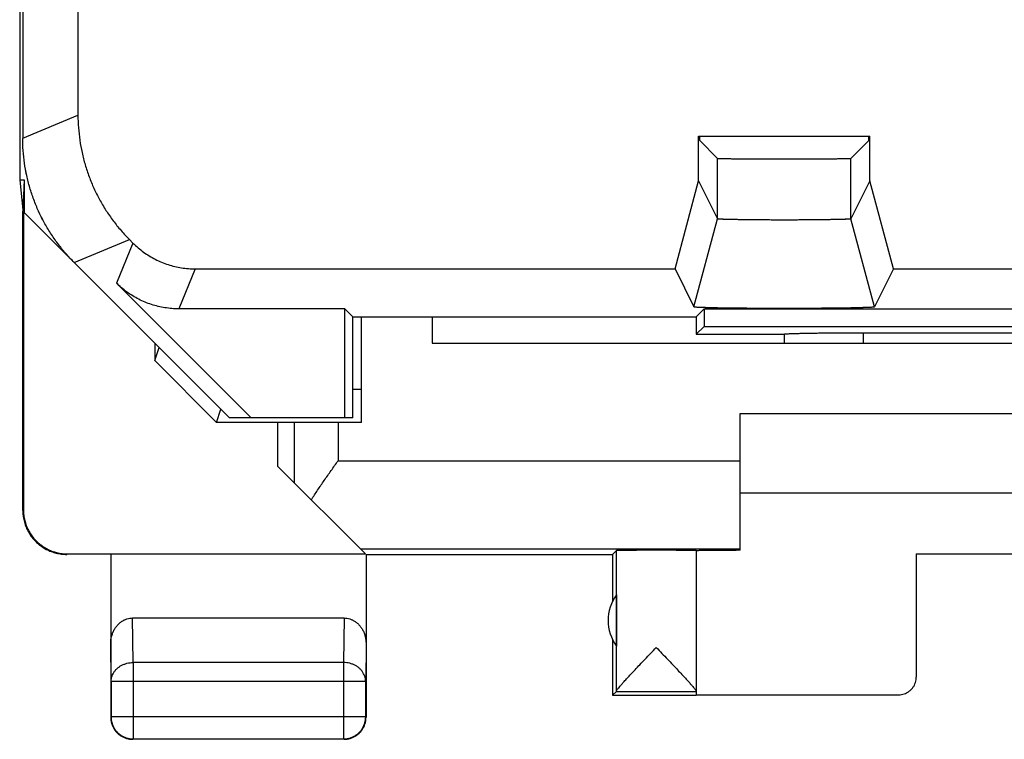
# Model space of a CAD drawing. Extents: x -10.2 to 12.2, y -22.2 to 26.8.
# Drawn here: x -10.2 to 1, y -22.2 to -14 of the extents above; entities that cross this region are included whole.
import ezdxf

# ---------------------------------------------------------------- set-up
doc = ezdxf.new("R2010")
doc.units = 0
doc.header["$LTSCALE"] = 16.335
doc.layers.get('0').update_dxf_attribs({"linetype": 'CONTINUOUS'})

msp = doc.modelspace()

# ---------------------------------------------------------------- linework, layer by layer
at = {"color": 7, "linetype": 'CONTINUOUS'}
for p, q in [((-10.191, 20.465), (-10.191, -15.83)), ((-10.157, 19.989), (-10.157, -15.354)), ((-9.529, -11.423), (-9.529, -15.094)), ((-2.479, -15.333), (-0.534, -15.333)), ((-2.479, -15.84), (-2.479, -15.333)), ((-2.466, -15.382), (-2.466, -15.333)), ((-2.466, -15.382), (-2.263, -15.585)), ((-0.547, -15.382), (-0.75, -15.585)), ((-0.547, -15.382), (-0.547, -15.333)), ((-0.534, -15.84), (-0.534, -15.333)), ((-10.191, -15.83), (-10.14, -15.83)), ((-10.191, -15.83), (-10.157, -16.174)), ((-10.14, -15.83), (-10.157, -16.183)), ((-10.14, -15.83), (-10.14, -16.2)), ((-2.747, -16.84), (-2.479, -15.84)), ((-2.479, -15.84), (-2.263, -16.272)), ((-0.534, -15.84), (-0.75, -16.272)), ((-0.266, -16.84), (-0.534, -15.84)), ((-10.157, -19.583), (-10.157, -16.183)), ((-10.149, -16.191), (-10.149, -19.577)), ((-10.14, -16.2), (-7.807, -18.533)), ((-2.532, -17.272), (-2.263, -16.272)), ((-0.482, -17.272), (-0.75, -16.272)), ((-8.943, -16.508), (-8.904, -16.547)), ((-8.197, -16.84), (-2.747, -16.84)), ((-2.747, -16.84), (-2.532, -17.272)), ((-0.266, -16.84), (-0.482, -17.272)), ((-0.266, -16.84), (2.253, -16.84)), ((-7.56, -18.533), (-9.092, -17.001)), ((-6.496, -17.294), (-8.385, -17.294)), ((-6.407, -17.383), (-6.496, -17.294)), ((-6.496, -18.533), (-6.496, -17.294)), ((-2.532, -17.272), (-2.532, -17.272)), ((-2.507, -17.383), (-2.418, -17.294)), ((-2.418, -17.294), (4.404, -17.294)), ((-2.418, -17.294), (-2.418, -17.494)), ((-6.407, -17.383), (-2.507, -17.383)), ((-6.407, -18.533), (-6.407, -17.383)), ((-6.307, -18.583), (-6.307, -17.383)), ((-5.507, -17.383), (-5.507, -17.683)), ((-2.507, -17.383), (-2.507, -17.583)), ((-2.418, -17.494), (-2.507, -17.583)), ((-2.418, -17.494), (4.404, -17.494)), ((-2.507, -17.583), (-1.507, -17.583)), ((-1.507, -17.583), (-1.505, -17.581)), ((-1.507, -17.583), (-1.507, -17.683)), ((-0.605, -17.565), (2.591, -17.565)), ((-8.657, -17.683), (-8.657, -17.882)), ((-8.657, -17.882), (-8.607, -17.732)), ((-5.507, -17.683), (7.493, -17.683)), ((-8.657, -17.882), (-7.957, -18.583)), ((-6.307, -18.21), (-6.407, -18.21)), ((-7.957, -18.583), (-7.907, -18.433)), ((-6.407, -18.533), (-7.807, -18.533)), ((-2.007, -18.483), (3.993, -18.483)), ((-2.007, -20.036), (-2.007, -18.483)), ((-6.307, -18.583), (-7.957, -18.583)), ((-7.257, -19.083), (-7.257, -18.583)), ((-6.263, -20.077), (-7.257, -19.083)), ((-2.007, -19.383), (3.993, -19.383)), ((-6.321, -20.019), (-2.007, -20.019)), ((-9.649, -20.077), (-6.263, -20.077)), ((-9.157, -20.083), (-9.157, -21.933)), ((-6.257, -20.083), (-3.457, -20.083)), ((-6.257, -20.083), (-6.257, -21.933)), ((-3.457, -20.083), (-3.413, -20.039)), ((-3.457, -20.083), (-3.457, -20.615)), ((-3.413, -21.637), (-3.413, -20.039)), ((-2.507, -20.039), (-2.507, -21.677)), ((-0.007, -20.078), (1.993, -20.078)), ((-0.007, -20.078), (-0.007, -21.477)), ((-3.413, -20.541), (-3.413, -21.124)), ((-8.908, -20.805), (-6.506, -20.805)), ((-3.457, -21.051), (-3.457, -21.683)), ((-9.153, -21.527), (-9.153, -21.928)), ((-6.261, -21.928), (-6.261, -21.527)), ((-3.413, -21.639), (-3.457, -21.683)), ((-3.457, -21.683), (-2.507, -21.683)), ((-3.413, -21.639), (-2.507, -21.639)), ((-2.507, -21.677), (-0.207, -21.677)), ((-6.507, -22.183), (-8.907, -22.183)), ((-8.903, -22.178), (-6.511, -22.178))]:
    msp.add_line(p, q, dxfattribs=at)
at = {"color": 9, "linetype": 'CONTINUOUS'}
for p, q in [((-10.157, -15.354), (-9.529, -15.094)), ((-2.263, -16.272), (-2.263, -15.585)), ((-0.75, -16.272), (-0.75, -15.585)), ((-9.571, -16.768), (-8.943, -16.508)), ((-8.904, -16.547), (-9.092, -17.001)), ((-8.197, -16.84), (-8.385, -17.294)), ((-1.505, -17.683), (-1.505, -17.581)), ((-0.605, -17.683), (-0.605, -17.565)), ((-7.073, -18.583), (-7.073, -19.266)), ((-6.574, -18.583), (-6.574, -19.019)), ((-6.574, -19.019), (-2.007, -19.019)), ((-10.157, -19.583), (-10.149, -19.577)), ((-9.657, -20.083), (-9.649, -20.077)), ((-8.903, -21.311), (-8.908, -20.805)), ((-6.506, -20.805), (-6.511, -21.311)), ((-9.153, -21.527), (-9.157, -21.093)), ((-6.257, -21.093), (-6.261, -21.527)), ((-6.511, -21.311), (-8.903, -21.311)), ((-8.903, -21.311), (-8.903, -22.178)), ((-6.511, -21.311), (-6.511, -22.178)), ((-6.261, -21.527), (-9.153, -21.527)), ((-9.157, -21.933), (-9.153, -21.928)), ((-6.261, -21.928), (-9.153, -21.928)), ((-6.257, -21.933), (-6.261, -21.928)), ((-8.907, -22.183), (-8.903, -22.178)), ((-6.507, -22.183), (-6.511, -22.178))]:
    msp.add_line(p, q, dxfattribs=at)
at = {"color": 7, "linetype": 'CONTINUOUS'}
msp.add_arc((-3.007, -20.833), 0.5, 144.3638, 215.6362, dxfattribs=at)
for points, knots in [([(-9.529, -15.094), (-9.529, -15.142), (-9.525, -15.237), (-9.51, -15.379), (-9.484, -15.52), (-9.449, -15.658), (-9.404, -15.794), (-9.349, -15.926), (-9.285, -16.053), (-9.213, -16.176), (-9.131, -16.294), (-9.041, -16.405), (-8.976, -16.475), (-8.943, -16.508)], [0, 0, 0, 0, 0.090907, 0.181836, 0.272718, 0.363658, 0.454528, 0.545472, 0.636342, 0.727282, 0.818164, 0.909093, 1, 1, 1, 1]), ([(-9.529, -15.094), (-9.529, -15.142), (-9.525, -15.237), (-9.51, -15.379), (-9.484, -15.52), (-9.449, -15.658), (-9.404, -15.794), (-9.349, -15.926), (-9.285, -16.053), (-9.213, -16.176), (-9.131, -16.294), (-9.041, -16.405), (-8.976, -16.475), (-8.943, -16.508)], [0, 0, 0, 0, 0.090907, 0.181836, 0.272718, 0.363658, 0.454528, 0.545472, 0.636342, 0.727282, 0.818164, 0.909093, 1, 1, 1, 1]), ([(-9.571, -16.768), (-9.605, -16.735), (-9.67, -16.665), (-9.759, -16.554), (-9.841, -16.436), (-9.914, -16.314), (-9.978, -16.186), (-10.032, -16.054), (-10.078, -15.918), (-10.113, -15.78), (-10.138, -15.639), (-10.153, -15.497), (-10.157, -15.402), (-10.157, -15.354)], [0, 0, 0, 0, 0.090907, 0.181836, 0.272718, 0.363658, 0.454528, 0.545472, 0.636342, 0.727282, 0.818164, 0.909093, 1, 1, 1, 1]), ([(-2.263, -15.585), (-2.263, -15.585), (-2.257, -15.585), (-2.249, -15.586), (-2.233, -15.586), (-2.212, -15.587), (-2.185, -15.587), (-2.152, -15.588), (-2.115, -15.588), (-2.073, -15.589), (-2.026, -15.589), (-1.975, -15.59), (-1.921, -15.59), (-1.863, -15.59), (-1.802, -15.591), (-1.739, -15.591), (-1.674, -15.591), (-1.608, -15.591), (-1.541, -15.591), (-1.473, -15.591), (-1.406, -15.591), (-1.34, -15.591), (-1.275, -15.591), (-1.212, -15.591), (-1.151, -15.59), (-1.093, -15.59), (-1.039, -15.59), (-0.988, -15.589), (-0.941, -15.589), (-0.899, -15.588), (-0.861, -15.588), (-0.829, -15.587), (-0.802, -15.587), (-0.781, -15.586), (-0.765, -15.586), (-0.756, -15.585), (-0.751, -15.585), (-0.75, -15.585)], [0, 0, 0, 0, 0.002408, 0.008761, 0.019013, 0.033104, 0.050895, 0.072284, 0.09705, 0.125056, 0.156014, 0.189741, 0.225916, 0.264284, 0.304534, 0.346318, 0.389361, 0.433238, 0.477699, 0.522281, 0.566743, 0.61062, 0.653663, 0.695448, 0.735698, 0.774067, 0.810244, 0.843972, 0.874931, 0.902938, 0.927705, 0.949097, 0.966889, 0.980982, 0.991237, 0.997591, 1, 1, 1, 1]), ([(-9.571, -16.768), (-9.605, -16.735), (-9.67, -16.665), (-9.759, -16.554), (-9.841, -16.436), (-9.914, -16.314), (-9.956, -16.228), (-9.976, -16.185)], [0, 0, 0, 0, 0.200003, 0.400054, 0.600003, 0.800079, 1, 1, 1, 1]), ([(-0.75, -16.272), (-0.75, -16.272), (-0.751, -16.272), (-0.751, -16.272), (-0.752, -16.273), (-0.755, -16.273), (-0.759, -16.274), (-0.764, -16.274), (-0.772, -16.275), (-0.78, -16.275), (-0.79, -16.276), (-0.802, -16.276), (-0.815, -16.277), (-0.835, -16.278), (-0.863, -16.279), (-0.901, -16.28), (-0.943, -16.281), (-0.99, -16.281), (-1.041, -16.282), (-1.096, -16.283), (-1.154, -16.283), (-1.214, -16.284), (-1.277, -16.284), (-1.341, -16.285), (-1.407, -16.285), (-1.473, -16.285), (-1.54, -16.285), (-1.607, -16.285), (-1.673, -16.285), (-1.737, -16.284), (-1.8, -16.284), (-1.86, -16.283), (-1.918, -16.283), (-1.973, -16.282), (-2.023, -16.281), (-2.07, -16.281), (-2.113, -16.28), (-2.151, -16.279), (-2.179, -16.278), (-2.199, -16.277), (-2.212, -16.276), (-2.223, -16.276), (-2.234, -16.275), (-2.242, -16.275), (-2.249, -16.274), (-2.255, -16.274), (-2.259, -16.273), (-2.261, -16.273), (-2.263, -16.272), (-2.263, -16.272), (-2.263, -16.272), (-2.263, -16.272)], [0, 0, 0, 0, 0.000181, 0.000452, 0.001307, 0.002599, 0.00537, 0.009136, 0.013889, 0.01962, 0.026321, 0.033969, 0.042541, 0.052026, 0.073662, 0.098642, 0.126808, 0.157866, 0.191617, 0.227744, 0.265985, 0.306037, 0.34756, 0.390286, 0.433808, 0.477889, 0.522082, 0.566163, 0.609685, 0.652413, 0.693936, 0.733989, 0.772232, 0.80836, 0.842113, 0.873173, 0.90134, 0.926323, 0.947962, 0.957448, 0.966021, 0.97367, 0.980373, 0.986107, 0.99086, 0.994628, 0.997399, 0.998692, 0.999548, 0.999819, 1, 1, 1, 1]), ([(-0.75, -16.272), (-0.751, -16.272), (-0.752, -16.273), (-0.755, -16.273), (-0.759, -16.274), (-0.767, -16.274), (-0.782, -16.275), (-0.803, -16.277), (-0.831, -16.278), (-0.863, -16.279), (-0.901, -16.28), (-0.943, -16.281), (-0.99, -16.281), (-1.041, -16.282), (-1.096, -16.283), (-1.154, -16.283), (-1.214, -16.284), (-1.277, -16.284), (-1.341, -16.285), (-1.407, -16.285), (-1.473, -16.285), (-1.54, -16.285), (-1.607, -16.285), (-1.673, -16.285), (-1.737, -16.284), (-1.8, -16.284), (-1.86, -16.283), (-1.918, -16.283), (-1.973, -16.282), (-2.023, -16.281), (-2.07, -16.281), (-2.113, -16.28), (-2.151, -16.279), (-2.183, -16.278), (-2.211, -16.277), (-2.232, -16.275), (-2.247, -16.274), (-2.255, -16.274), (-2.259, -16.273), (-2.262, -16.273), (-2.263, -16.272), (-2.263, -16.272)], [0, 0, 0, 0, 0.000813, 0.002586, 0.005357, 0.009123, 0.019608, 0.033957, 0.052014, 0.07365, 0.098632, 0.126798, 0.157857, 0.191609, 0.227736, 0.265979, 0.306032, 0.347556, 0.390283, 0.433806, 0.477888, 0.522083, 0.566165, 0.609688, 0.652417, 0.693941, 0.733996, 0.772239, 0.808369, 0.842122, 0.873183, 0.901351, 0.926335, 0.947974, 0.966033, 0.980386, 0.990873, 0.99464, 0.997412, 0.999186, 1, 1, 1, 1]), ([(-8.904, -16.547), (-8.885, -16.566), (-8.847, -16.601), (-8.785, -16.65), (-8.72, -16.693), (-8.651, -16.732), (-8.58, -16.765), (-8.506, -16.792), (-8.431, -16.813), (-8.353, -16.829), (-8.275, -16.838), (-8.223, -16.84), (-8.197, -16.84)], [0, 0, 0, 0, 0.099891, 0.200018, 0.300041, 0.399889, 0.500003, 0.600118, 0.699967, 0.799987, 0.900112, 1, 1, 1, 1]), ([(-8.385, -17.294), (-8.411, -17.294), (-8.463, -17.292), (-8.541, -17.282), (-8.619, -17.267), (-8.694, -17.246), (-8.768, -17.219), (-8.839, -17.186), (-8.908, -17.147), (-8.973, -17.104), (-9.035, -17.055), (-9.073, -17.019), (-9.092, -17.001)], [0, 0, 0, 0, 0.099888, 0.200013, 0.300033, 0.399882, 0.499997, 0.600111, 0.699959, 0.799982, 0.900109, 1, 1, 1, 1]), ([(-0.482, -17.272), (-0.482, -17.272), (-0.482, -17.272), (-0.482, -17.272), (-0.483, -17.273), (-0.484, -17.273), (-0.485, -17.273), (-0.486, -17.273), (-0.488, -17.274), (-0.492, -17.274), (-0.498, -17.275), (-0.507, -17.276), (-0.518, -17.277), (-0.531, -17.277), (-0.546, -17.278), (-0.563, -17.279), (-0.582, -17.28), (-0.603, -17.28), (-0.634, -17.281), (-0.678, -17.282), (-0.735, -17.284), (-0.799, -17.285), (-0.868, -17.286), (-0.942, -17.287), (-1.021, -17.288), (-1.104, -17.288), (-1.19, -17.289), (-1.279, -17.289), (-1.369, -17.29), (-1.461, -17.29), (-1.553, -17.29), (-1.644, -17.29), (-1.735, -17.289), (-1.824, -17.289), (-1.91, -17.288), (-1.993, -17.288), (-2.072, -17.287), (-2.146, -17.286), (-2.215, -17.285), (-2.279, -17.284), (-2.336, -17.282), (-2.379, -17.281), (-2.411, -17.28), (-2.432, -17.28), (-2.451, -17.279), (-2.468, -17.278), (-2.483, -17.277), (-2.496, -17.277), (-2.507, -17.276), (-2.516, -17.275), (-2.522, -17.274), (-2.526, -17.274), (-2.528, -17.273), (-2.529, -17.273), (-2.53, -17.273), (-2.531, -17.273), (-2.531, -17.272), (-2.532, -17.272), (-2.532, -17.272), (-2.532, -17.272)], [0, 0, 0, 0, 0.000103, 0.000274, 0.000532, 0.000893, 0.001361, 0.001939, 0.003014, 0.004341, 0.007745, 0.012148, 0.017545, 0.023929, 0.03128, 0.039578, 0.048815, 0.058978, 0.070036, 0.094724, 0.122724, 0.153752, 0.187606, 0.223965, 0.262561, 0.303078, 0.34516, 0.388523, 0.432738, 0.477547, 0.52248, 0.567289, 0.611504, 0.654868, 0.696951, 0.737469, 0.776067, 0.812428, 0.846283, 0.877313, 0.905315, 0.930005, 0.941064, 0.951229, 0.960467, 0.968767, 0.97612, 0.982505, 0.987904, 0.992308, 0.995713, 0.99704, 0.998116, 0.998694, 0.999163, 0.999524, 0.999782, 0.999953, 1, 1, 1, 1]), ([(-0.482, -17.272), (-0.482, -17.272), (-0.482, -17.272), (-0.483, -17.273), (-0.484, -17.273), (-0.487, -17.274), (-0.491, -17.274), (-0.498, -17.275), (-0.507, -17.276), (-0.518, -17.277), (-0.531, -17.277), (-0.553, -17.278), (-0.584, -17.28), (-0.627, -17.281), (-0.678, -17.282), (-0.735, -17.284), (-0.799, -17.285), (-0.868, -17.286), (-0.942, -17.287), (-1.021, -17.288), (-1.104, -17.288), (-1.19, -17.289), (-1.279, -17.289), (-1.369, -17.29), (-1.461, -17.29), (-1.553, -17.29), (-1.644, -17.29), (-1.735, -17.289), (-1.824, -17.289), (-1.91, -17.288), (-1.993, -17.288), (-2.072, -17.287), (-2.146, -17.286), (-2.215, -17.285), (-2.279, -17.284), (-2.336, -17.282), (-2.386, -17.281), (-2.43, -17.28), (-2.461, -17.278), (-2.483, -17.277), (-2.496, -17.277), (-2.507, -17.276), (-2.516, -17.275), (-2.523, -17.274), (-2.527, -17.274), (-2.53, -17.273), (-2.531, -17.273), (-2.531, -17.272), (-2.532, -17.272), (-2.532, -17.272)], [0, 0, 0, 0, 0.000201, 0.000552, 0.001133, 0.001959, 0.00436, 0.007764, 0.012167, 0.017564, 0.023948, 0.031299, 0.048833, 0.070054, 0.094742, 0.122742, 0.153769, 0.187622, 0.223981, 0.262576, 0.303092, 0.345173, 0.388536, 0.43275, 0.477558, 0.52249, 0.567299, 0.611513, 0.654877, 0.696959, 0.737476, 0.776073, 0.812433, 0.846288, 0.877317, 0.905319, 0.930008, 0.951232, 0.968769, 0.976122, 0.982508, 0.987907, 0.99231, 0.995715, 0.998118, 0.998944, 0.999525, 0.999877, 1, 1, 1, 1]), ([(-1.505, -17.581), (-1.504, -17.58), (-1.498, -17.579), (-1.487, -17.578), (-1.469, -17.577), (-1.444, -17.575), (-1.414, -17.574), (-1.377, -17.573), (-1.335, -17.572), (-1.287, -17.571), (-1.234, -17.57), (-1.177, -17.569), (-1.115, -17.568), (-1.049, -17.567), (-0.98, -17.567), (-0.909, -17.566), (-0.835, -17.566), (-0.759, -17.566), (-0.682, -17.565), (-0.631, -17.565), (-0.605, -17.565)], [0, 0, 0, 0, 0.005436, 0.018148, 0.038134, 0.065262, 0.099338, 0.140109, 0.187276, 0.240486, 0.299346, 0.363417, 0.432222, 0.505251, 0.581957, 0.661773, 0.744104, 0.828337, 0.913848, 1, 1, 1, 1]), ([(-1.505, -17.581), (-1.504, -17.58), (-1.498, -17.579), (-1.487, -17.578), (-1.469, -17.577), (-1.444, -17.575), (-1.414, -17.574), (-1.377, -17.573), (-1.335, -17.572), (-1.287, -17.571), (-1.234, -17.57), (-1.177, -17.569), (-1.115, -17.568), (-1.049, -17.567), (-0.98, -17.567), (-0.909, -17.566), (-0.835, -17.566), (-0.759, -17.566), (-0.682, -17.565), (-0.631, -17.565), (-0.605, -17.565)], [0, 0, 0, 0, 0.005436, 0.018148, 0.038134, 0.065262, 0.099338, 0.140109, 0.187276, 0.240486, 0.299346, 0.363417, 0.432222, 0.505251, 0.581957, 0.661773, 0.744104, 0.828337, 0.913848, 1, 1, 1, 1]), ([(-6.878, -19.462), (-6.855, -19.425), (-6.806, -19.352), (-6.731, -19.242), (-6.653, -19.131), (-6.6, -19.056), (-6.574, -19.019)], [0, 0, 0, 0, 0.241567, 0.490566, 0.744206, 1, 1, 1, 1]), ([(-10.156, -19.583), (-10.156, -19.603), (-10.154, -19.643), (-10.143, -19.703), (-10.125, -19.76), (-10.1, -19.816), (-10.069, -19.867), (-10.031, -19.915), (-9.988, -19.958), (-9.941, -19.995), (-9.889, -20.027), (-9.834, -20.051), (-9.776, -20.069), (-9.717, -20.08), (-9.676, -20.083), (-9.656, -20.083)], [0, 0, 0, 0, 0.07681, 0.154009, 0.230981, 0.307762, 0.384987, 0.462077, 0.538708, 0.615761, 0.692892, 0.769536, 0.84636, 0.923387, 1, 1, 1, 1]), ([(-10.149, -19.577), (-10.149, -19.597), (-10.146, -19.637), (-10.135, -19.697), (-10.117, -19.755), (-10.092, -19.81), (-10.061, -19.862), (-10.024, -19.909), (-9.981, -19.952), (-9.933, -19.989), (-9.881, -20.021), (-9.826, -20.046), (-9.768, -20.064), (-9.709, -20.075), (-9.669, -20.077), (-9.649, -20.077)], [0, 0, 0, 0, 0.076671, 0.153757, 0.230644, 0.307366, 0.384561, 0.461651, 0.538308, 0.615406, 0.692601, 0.769319, 0.84622, 0.923321, 1, 1, 1, 1]), ([(-2.507, -20.039), (-2.507, -20.038), (-2.514, -20.04), (-2.522, -20.037), (-2.541, -20.038), (-2.565, -20.037), (-2.595, -20.037), (-2.631, -20.037), (-2.672, -20.037), (-2.718, -20.037), (-2.767, -20.036), (-2.82, -20.036), (-2.874, -20.036), (-2.93, -20.036), (-2.987, -20.036), (-3.043, -20.036), (-3.098, -20.036), (-3.15, -20.036), (-3.2, -20.037), (-3.246, -20.037), (-3.287, -20.037), (-3.323, -20.037), (-3.354, -20.037), (-3.378, -20.038), (-3.396, -20.038), (-3.406, -20.039), (-3.412, -20.038), (-3.413, -20.039)], [0, 0, 0, 0, 0.003945, 0.015672, 0.035007, 0.061647, 0.095173, 0.135061, 0.180682, 0.23132, 0.28618, 0.344399, 0.405064, 0.467219, 0.52989, 0.592092, 0.652846, 0.711199, 0.766234, 0.817086, 0.862956, 0.903124, 0.936958, 0.963927, 0.983608, 0.995693, 1, 1, 1, 1]), ([(-2.202, -20.037), (-2.218, -20.037), (-2.256, -20.038), (-2.313, -20.038), (-2.37, -20.039), (-2.417, -20.039), (-2.454, -20.04), (-2.483, -20.039), (-2.495, -20.043), (-2.507, -20.04), (-2.507, -20.041)], [0, 0, 0, 0, 0.158789, 0.374475, 0.561142, 0.716744, 0.839579, 0.928303, 0.981953, 1, 1, 1, 1]), ([(-2.066, -20.037), (-2.076, -20.037), (-2.112, -20.037), (-2.157, -20.037), (-2.193, -20.037), (-2.202, -20.037)], [0, 0, 0, 0, 0.210811, 0.811545, 1, 1, 1, 1]), ([(-9.157, -21.093), (-9.157, -21.078), (-9.155, -21.049), (-9.146, -21.006), (-9.132, -20.965), (-9.113, -20.928), (-9.09, -20.896), (-9.064, -20.868), (-9.035, -20.845), (-9.005, -20.827), (-8.973, -20.815), (-8.941, -20.807), (-8.919, -20.805), (-8.908, -20.805)], [0, 0, 0, 0, 0.105909, 0.210167, 0.311928, 0.410058, 0.504188, 0.594282, 0.680427, 0.763403, 0.843651, 0.922335, 1, 1, 1, 1]), ([(-6.506, -20.805), (-6.495, -20.805), (-6.473, -20.807), (-6.441, -20.815), (-6.409, -20.827), (-6.378, -20.845), (-6.35, -20.868), (-6.324, -20.896), (-6.301, -20.928), (-6.282, -20.965), (-6.268, -21.006), (-6.259, -21.049), (-6.257, -21.078), (-6.257, -21.093)], [0, 0, 0, 0, 0.077665, 0.156349, 0.236597, 0.319573, 0.405718, 0.495812, 0.589942, 0.688072, 0.789833, 0.894091, 1, 1, 1, 1]), ([(-3.413, -21.637), (-3.413, -21.634), (-3.409, -21.628), (-3.402, -21.617), (-3.39, -21.602), (-3.373, -21.581), (-3.351, -21.556), (-3.322, -21.524), (-3.288, -21.486), (-3.246, -21.442), (-3.199, -21.391), (-3.145, -21.334), (-3.086, -21.271), (-3.024, -21.206), (-2.981, -21.162), (-2.96, -21.139)], [0, 0, 0, 0, 0.010527, 0.029899, 0.058733, 0.09775, 0.148166, 0.210976, 0.286964, 0.376613, 0.480486, 0.598062, 0.726771, 0.862261, 1, 1, 1, 1]), ([(-2.96, -21.139), (-2.939, -21.162), (-2.896, -21.206), (-2.834, -21.272), (-2.774, -21.334), (-2.72, -21.392), (-2.672, -21.443), (-2.631, -21.487), (-2.597, -21.525), (-2.568, -21.557), (-2.546, -21.582), (-2.529, -21.603), (-2.517, -21.618), (-2.51, -21.629), (-2.507, -21.635), (-2.507, -21.637)], [0, 0, 0, 0, 0.138345, 0.274339, 0.403431, 0.521285, 0.62531, 0.714983, 0.790887, 0.853515, 0.903679, 0.942397, 0.970901, 0.989887, 1, 1, 1, 1]), ([(-0.207, -21.677), (-0.196, -21.677), (-0.175, -21.675), (-0.145, -21.668), (-0.116, -21.656), (-0.089, -21.639), (-0.065, -21.619), (-0.044, -21.595), (-0.028, -21.568), (-0.016, -21.539), (-0.009, -21.508), (-0.007, -21.487), (-0.007, -21.477)], [0, 0, 0, 0, 0.099998, 0.199995, 0.299994, 0.399991, 0.499994, 0.599998, 0.699997, 0.799998, 0.899999, 1, 1, 1, 1]), ([(-9.157, -21.933), (-9.157, -21.945), (-9.155, -21.968), (-9.148, -22.003), (-9.135, -22.037), (-9.118, -22.068), (-9.096, -22.097), (-9.071, -22.122), (-9.043, -22.144), (-9.011, -22.161), (-8.978, -22.173), (-8.943, -22.181), (-8.919, -22.183), (-8.907, -22.183)], [0, 0, 0, 0, 0.090909, 0.181818, 0.272727, 0.363636, 0.454545, 0.545455, 0.636364, 0.727273, 0.818182, 0.909091, 1, 1, 1, 1]), ([(-9.153, -21.928), (-9.153, -21.94), (-9.151, -21.964), (-9.143, -21.999), (-9.131, -22.033), (-9.114, -22.064), (-9.092, -22.093), (-9.067, -22.118), (-9.038, -22.139), (-9.007, -22.157), (-8.973, -22.169), (-8.938, -22.177), (-8.914, -22.178), (-8.903, -22.178)], [0, 0, 0, 0, 0.090921, 0.181843, 0.272765, 0.363687, 0.454609, 0.54553, 0.63645, 0.727371, 0.818287, 0.909202, 1, 1, 1, 1]), ([(-6.511, -22.178), (-6.499, -22.178), (-6.476, -22.177), (-6.441, -22.169), (-6.407, -22.157), (-6.376, -22.139), (-6.347, -22.118), (-6.322, -22.093), (-6.3, -22.064), (-6.283, -22.033), (-6.271, -21.999), (-6.263, -21.964), (-6.261, -21.94), (-6.261, -21.928)], [0, 0, 0, 0, 0.090908, 0.181817, 0.272726, 0.363636, 0.454545, 0.545455, 0.636364, 0.727274, 0.818183, 0.909092, 1, 1, 1, 1]), ([(-6.507, -22.183), (-6.495, -22.183), (-6.471, -22.181), (-6.436, -22.173), (-6.403, -22.161), (-6.371, -22.144), (-6.343, -22.122), (-6.317, -22.097), (-6.296, -22.068), (-6.279, -22.037), (-6.266, -22.003), (-6.259, -21.968), (-6.257, -21.945), (-6.257, -21.933)], [0, 0, 0, 0, 0.090909, 0.181818, 0.272727, 0.363636, 0.454545, 0.545455, 0.636364, 0.727273, 0.818182, 0.909091, 1, 1, 1, 1])]:
    msp.add_open_spline(points, degree=3, knots=knots, dxfattribs=at)
for points in [[(-10.111, -15.78), (-10.118, -15.749), (-10.124, -15.717), (-10.129, -15.686)], [(-2.007, -20.036), (-2.027, -20.036), (-2.046, -20.037), (-2.066, -20.037)], [(-3.413, -21.637), (-3.413, -21.637), (-3.413, -21.639), (-3.413, -21.639)]]:
    msp.add_open_spline(points, degree=3, dxfattribs=at)
at = {"color": 9, "linetype": 'CONTINUOUS'}
for points, knots in [([(-9.153, -21.527), (-9.152, -21.517), (-9.151, -21.496), (-9.143, -21.466), (-9.13, -21.437), (-9.113, -21.41), (-9.092, -21.385), (-9.066, -21.363), (-9.038, -21.344), (-9.006, -21.33), (-8.973, -21.319), (-8.938, -21.312), (-8.914, -21.311), (-8.903, -21.311)], [0, 0, 0, 0, 0.084292, 0.169186, 0.255179, 0.342661, 0.431888, 0.522963, 0.615839, 0.71033, 0.806131, 0.902847, 1, 1, 1, 1]), ([(-6.261, -21.527), (-6.261, -21.517), (-6.263, -21.496), (-6.271, -21.466), (-6.283, -21.437), (-6.301, -21.41), (-6.322, -21.385), (-6.347, -21.363), (-6.376, -21.344), (-6.407, -21.33), (-6.441, -21.319), (-6.476, -21.312), (-6.499, -21.311), (-6.511, -21.311)], [0, 0, 0, 0, 0.084235, 0.169128, 0.25512, 0.342606, 0.431836, 0.522916, 0.615796, 0.710292, 0.806099, 0.90282, 1, 1, 1, 1])]:
    msp.add_open_spline(points, degree=3, knots=knots, dxfattribs=at)

doc.saveas('drawing.dxf')
